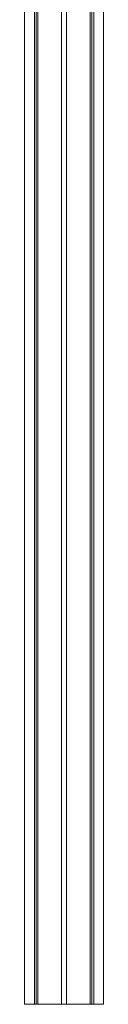
# Model space of a CAD drawing. Units: millimetres. Extents: x -10167 to 20062, y -8649 to 1711.
# Drawn here: x -5224 to -5098, y -1449 to 131 of the extents above; entities that cross this region are included whole.
import ezdxf

# ---------------------------------------------------------------- set-up
doc = ezdxf.new("R2010")
doc.units = ezdxf.units.MM

msp = doc.modelspace()

# ---------------------------------------------------------------- linework, layer by layer
at = {"color": 7, "linetype": 'Continuous', "lineweight": 15}
for p, q in [((-5119, -1449.3), (-5119, 1700.7)), ((-5116.6, -1449.3), (-5116.6, 1700.7)), ((-5113.4, -1449.3), (-5113.4, 1700.7)), ((-5097.6, -1449.3), (-5097.6, 1700.7)), ((-5224.4, -1449.3), (-5224.4, 1445)), ((-5208.6, -1449.3), (-5208.6, 1445)), ((-5205.5, -1449.3), (-5205.5, 1445)), ((-5203, -1449.3), (-5203, 1445)), ((-5165, -1449.3), (-5165, 1308.9)), ((-5157, -1449.3), (-5157, 1308.9)), ((-5224.4, -1449.3), (-5208.6, -1449.3)), ((-5205.5, -1449.3), (-5208.6, -1449.3)), ((-5203, -1449.3), (-5205.5, -1449.3)), ((-5203, -1449.3), (-5165, -1449.3)), ((-5157, -1449.3), (-5165, -1449.3)), ((-5157, -1449.3), (-5119, -1449.3)), ((-5116.6, -1449.3), (-5119, -1449.3)), ((-5113.4, -1449.3), (-5116.6, -1449.3)), ((-5113.4, -1449.3), (-5097.6, -1449.3))]:
    msp.add_line(p, q, dxfattribs=at)

doc.saveas('drawing.dxf')
